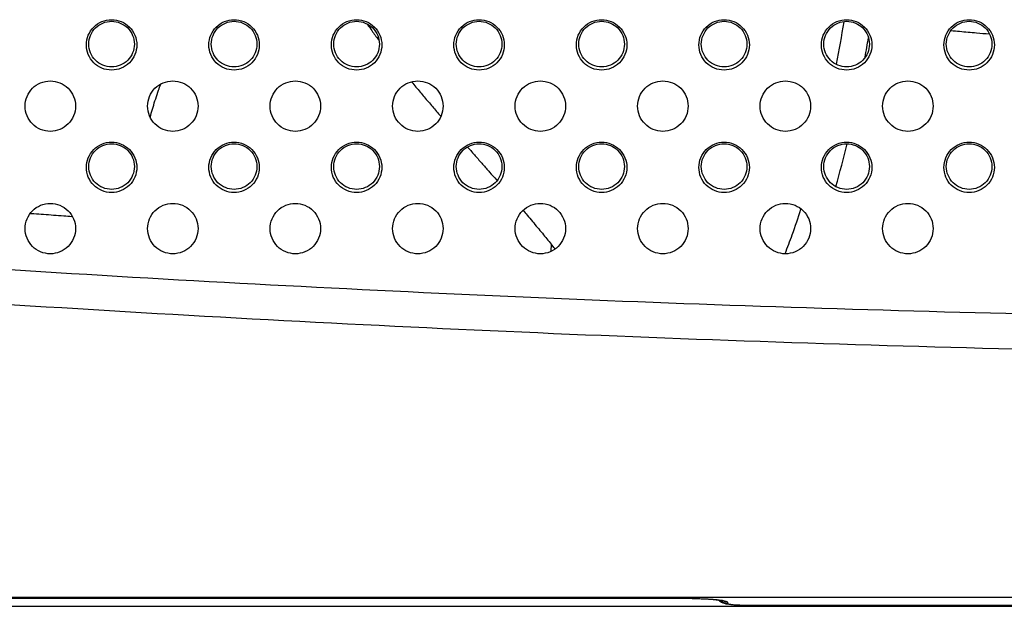
# Model space of a CAD drawing. Extents: x 1.1 to 33.3, y 0.4 to 21.6.
# Drawn here: x 14.6 to 15.1, y 8.1 to 8.4 of the extents above; entities that cross this region are included whole.
import ezdxf

# ---------------------------------------------------------------- set-up
doc = ezdxf.new("R2010")
doc.units = 0
doc.header["$LTSCALE"] = 1.87
doc.layers.get('0').update_dxf_attribs({"linetype": 'CONTINUOUS'})

msp = doc.modelspace()

# ---------------------------------------------------------------- linework, layer by layer
at = {"color": 9, "linetype": 'CONTINUOUS'}
for p, q in [((14.85717, 8.3065), (14.85704, 8.30257)), ((16.94266, 8.1104), (13.99166, 8.1104)), ((14.26766, 8.10996), (14.92766, 8.10996)), ((14.92766, 8.10996), (14.92766, 8.10994)), ((14.95506, 8.10781), (14.95506, 8.10707)), ((14.96766, 8.10607), (15.26657, 8.10607)), ((14.96766, 8.10607), (14.96766, 8.10605))]:
    msp.add_line(p, q, dxfattribs=at)
at = {"color": 7, "linetype": 'CONTINUOUS'}
for p, q in [((13.99189, 8.10544), (16.94243, 8.10544)), ((14.26766, 8.10994), (14.92766, 8.10994)), ((14.96766, 8.10605), (15.26657, 8.10605))]:
    msp.add_line(p, q, dxfattribs=at)
for points, start_tangent, end_tangent in [([(14.61316, 8.40315), (14.6078, 8.40421), (14.60326, 8.40725), (14.60023, 8.41179), (14.59916, 8.41715), (14.60023, 8.4225), (14.60326, 8.42704), (14.6078, 8.43008), (14.61316, 8.43114)], (-0.043697, 0), (0.043697, 0)), ([(14.61316, 8.40493), (14.60832, 8.40589), (14.60421, 8.40864), (14.60147, 8.41274), (14.6005, 8.41759), (14.60147, 8.42243), (14.60421, 8.42653), (14.60832, 8.42928), (14.61316, 8.43024)], (-0.039509, 0), (0.039509, 0)), ([(14.61316, 8.43114), (14.61852, 8.43008), (14.62306, 8.42704), (14.6261, 8.4225), (14.62716, 8.41715), (14.6261, 8.41179), (14.62306, 8.40725), (14.61852, 8.40421), (14.61316, 8.40315)], (0.043697, 0), (-0.043697, 0)), ([(14.61316, 8.43024), (14.61801, 8.42928), (14.62211, 8.42653), (14.62486, 8.42243), (14.62582, 8.41759), (14.62486, 8.41274), (14.62211, 8.40864), (14.61801, 8.40589), (14.61316, 8.40493)], (0.039509, 0), (-0.039509, 0)), ([(14.68116, 8.40315), (14.6758, 8.40421), (14.67126, 8.40725), (14.66823, 8.41179), (14.66716, 8.41715), (14.66823, 8.4225), (14.67126, 8.42704), (14.6758, 8.43008), (14.68116, 8.43114)], (-0.043697, 0), (0.043697, 0)), ([(14.68116, 8.40493), (14.67632, 8.40589), (14.67221, 8.40864), (14.66947, 8.41274), (14.6685, 8.41759), (14.66947, 8.42243), (14.67221, 8.42653), (14.67632, 8.42928), (14.68116, 8.43024)], (-0.039509, 0), (0.039509, 0)), ([(14.68116, 8.43114), (14.68652, 8.43008), (14.69106, 8.42704), (14.6941, 8.4225), (14.69516, 8.41715), (14.6941, 8.41179), (14.69106, 8.40725), (14.68652, 8.40421), (14.68116, 8.40315)], (0.043697, 0), (-0.043697, 0)), ([(14.68116, 8.43024), (14.68601, 8.42928), (14.69011, 8.42653), (14.69286, 8.42243), (14.69382, 8.41759), (14.69286, 8.41274), (14.69011, 8.40864), (14.68601, 8.40589), (14.68116, 8.40493)], (0.039509, 0), (-0.039509, 0)), ([(14.74916, 8.40315), (14.7438, 8.40421), (14.73926, 8.40725), (14.73623, 8.41179), (14.73516, 8.41715), (14.73623, 8.4225), (14.73926, 8.42704), (14.7438, 8.43008), (14.74916, 8.43114)], (-0.043697, 0), (0.043697, 0)), ([(14.74916, 8.40493), (14.74432, 8.40589), (14.74021, 8.40864), (14.73747, 8.41274), (14.7365, 8.41759), (14.73747, 8.42243), (14.74021, 8.42653), (14.74432, 8.42928), (14.74916, 8.43024)], (-0.039509, 0), (0.039509, 0)), ([(14.74916, 8.43114), (14.75452, 8.43008), (14.75906, 8.42704), (14.7621, 8.4225), (14.76316, 8.41715), (14.7621, 8.41179), (14.75906, 8.40725), (14.75452, 8.40421), (14.74916, 8.40315)], (0.043697, 0), (-0.043697, 0)), ([(14.74916, 8.43024), (14.75401, 8.42928), (14.75811, 8.42653), (14.76086, 8.42243), (14.76182, 8.41759), (14.76086, 8.41274), (14.75811, 8.40864), (14.75401, 8.40589), (14.74916, 8.40493)], (0.039509, 0), (-0.039509, 0)), ([(14.81716, 8.40315), (14.8118, 8.40421), (14.80726, 8.40725), (14.80423, 8.41179), (14.80316, 8.41715), (14.80423, 8.4225), (14.80726, 8.42704), (14.8118, 8.43008), (14.81716, 8.43114)], (-0.043697, 0), (0.043697, 0)), ([(14.81716, 8.40493), (14.81232, 8.40589), (14.80821, 8.40864), (14.80547, 8.41274), (14.8045, 8.41759), (14.80547, 8.42243), (14.80821, 8.42653), (14.81232, 8.42928), (14.81716, 8.43024)], (-0.039509, 0), (0.039509, 0)), ([(14.81716, 8.43114), (14.82252, 8.43008), (14.82706, 8.42704), (14.8301, 8.4225), (14.83116, 8.41715), (14.8301, 8.41179), (14.82706, 8.40725), (14.82252, 8.40421), (14.81716, 8.40315)], (0.043697, 0), (-0.043697, 0)), ([(14.81716, 8.43024), (14.82201, 8.42928), (14.82611, 8.42653), (14.82886, 8.42243), (14.82982, 8.41759), (14.82886, 8.41274), (14.82611, 8.40864), (14.82201, 8.40589), (14.81716, 8.40493)], (0.039509, 0), (-0.039509, 0)), ([(14.88516, 8.40315), (14.8798, 8.40421), (14.87526, 8.40725), (14.87223, 8.41179), (14.87116, 8.41715), (14.87223, 8.4225), (14.87526, 8.42704), (14.8798, 8.43008), (14.88516, 8.43114)], (-0.043697, 0), (0.043697, 0)), ([(14.88516, 8.40493), (14.88032, 8.40589), (14.87621, 8.40864), (14.87347, 8.41274), (14.8725, 8.41759), (14.87347, 8.42243), (14.87621, 8.42653), (14.88032, 8.42928), (14.88516, 8.43024)], (-0.039509, 0), (0.039509, 0)), ([(14.88516, 8.43114), (14.89052, 8.43008), (14.89506, 8.42704), (14.8981, 8.4225), (14.89916, 8.41715), (14.8981, 8.41179), (14.89506, 8.40725), (14.89052, 8.40421), (14.88516, 8.40315)], (0.043697, 0), (-0.043697, 0)), ([(14.88516, 8.43024), (14.89001, 8.42928), (14.89411, 8.42653), (14.89686, 8.42243), (14.89782, 8.41759), (14.89686, 8.41274), (14.89411, 8.40864), (14.89001, 8.40589), (14.88516, 8.40493)], (0.039509, 0), (-0.039509, 0)), ([(14.95316, 8.40315), (14.9478, 8.40421), (14.94326, 8.40725), (14.94023, 8.41179), (14.93916, 8.41715), (14.94023, 8.4225), (14.94326, 8.42704), (14.9478, 8.43008), (14.95316, 8.43114)], (-0.043697, 0), (0.043697, 0)), ([(14.95316, 8.40493), (14.94832, 8.40589), (14.94421, 8.40864), (14.94147, 8.41274), (14.9405, 8.41759), (14.94147, 8.42243), (14.94421, 8.42653), (14.94832, 8.42928), (14.95316, 8.43024)], (-0.039509, 0), (0.039509, 0)), ([(14.95316, 8.43114), (14.95852, 8.43008), (14.96306, 8.42704), (14.9661, 8.4225), (14.96716, 8.41715), (14.9661, 8.41179), (14.96306, 8.40725), (14.95852, 8.40421), (14.95316, 8.40315)], (0.043697, 0), (-0.043697, 0)), ([(14.95316, 8.43024), (14.95801, 8.42928), (14.96211, 8.42653), (14.96486, 8.42243), (14.96582, 8.41759), (14.96486, 8.41274), (14.96211, 8.40864), (14.95801, 8.40589), (14.95316, 8.40493)], (0.039509, 0), (-0.039509, 0)), ([(15.02116, 8.40315), (15.0158, 8.40421), (15.01126, 8.40725), (15.00823, 8.41179), (15.00716, 8.41715), (15.00823, 8.4225), (15.01126, 8.42704), (15.0158, 8.43008), (15.02116, 8.43114)], (-0.043697, 0), (0.043697, 0)), ([(15.02116, 8.40493), (15.01632, 8.40589), (15.01221, 8.40864), (15.00947, 8.41274), (15.0085, 8.41759), (15.00947, 8.42243), (15.01221, 8.42653), (15.01632, 8.42928), (15.02116, 8.43024)], (-0.039509, 0), (0.039509, 0)), ([(15.02116, 8.43114), (15.02652, 8.43008), (15.03106, 8.42704), (15.0341, 8.4225), (15.03516, 8.41715), (15.0341, 8.41179), (15.03106, 8.40725), (15.02652, 8.40421), (15.02116, 8.40315)], (0.043697, 0), (-0.043697, 0)), ([(15.02116, 8.43024), (15.02601, 8.42928), (15.03011, 8.42653), (15.03286, 8.42243), (15.03382, 8.41759), (15.03286, 8.41274), (15.03011, 8.40864), (15.02601, 8.40589), (15.02116, 8.40493)], (0.039509, 0), (-0.039509, 0)), ([(15.08916, 8.40315), (15.0838, 8.40421), (15.07926, 8.40725), (15.07623, 8.41179), (15.07516, 8.41715), (15.07623, 8.4225), (15.07926, 8.42704), (15.0838, 8.43008), (15.08916, 8.43114)], (-0.043697, 0), (0.043697, 0)), ([(15.08916, 8.40493), (15.08432, 8.40589), (15.08021, 8.40864), (15.07747, 8.41274), (15.0765, 8.41759), (15.07747, 8.42243), (15.08021, 8.42653), (15.08432, 8.42928), (15.08916, 8.43024)], (-0.039509, 0), (0.039509, 0)), ([(15.08916, 8.43114), (15.09452, 8.43008), (15.09906, 8.42704), (15.1021, 8.4225), (15.10316, 8.41715), (15.1021, 8.41179), (15.09906, 8.40725), (15.09452, 8.40421), (15.08916, 8.40315)], (0.043697, 0), (-0.043697, 0)), ([(15.08916, 8.43024), (15.09401, 8.42928), (15.09811, 8.42653), (15.10086, 8.42243), (15.10182, 8.41759), (15.10086, 8.41274), (15.09811, 8.40864), (15.09401, 8.40589), (15.08916, 8.40493)], (0.039509, 0), (-0.039509, 0)), ([(14.57916, 8.36915), (14.5738, 8.37022), (14.56926, 8.37325), (14.56623, 8.37779), (14.56516, 8.38315), (14.56623, 8.38851), (14.56926, 8.39305), (14.5738, 8.39608), (14.57916, 8.39715)], (-0.043697, 0), (0.043697, 0)), ([(14.57916, 8.39715), (14.58452, 8.39608), (14.58906, 8.39305), (14.5921, 8.38851), (14.59316, 8.38315), (14.5921, 8.37779), (14.58906, 8.37325), (14.58452, 8.37022), (14.57916, 8.36915)], (0.043697, 0), (-0.043697, 0)), ([(14.64716, 8.36915), (14.6418, 8.37022), (14.63726, 8.37325), (14.63423, 8.37779), (14.63316, 8.38315), (14.63423, 8.38851), (14.63726, 8.39305), (14.6418, 8.39608), (14.64716, 8.39715)], (-0.043697, 0), (0.043697, 0)), ([(14.64716, 8.39715), (14.65252, 8.39608), (14.65706, 8.39305), (14.6601, 8.38851), (14.66116, 8.38315), (14.6601, 8.37779), (14.65706, 8.37325), (14.65252, 8.37022), (14.64716, 8.36915)], (0.043697, 0), (-0.043697, 0)), ([(14.71516, 8.36915), (14.7098, 8.37022), (14.70526, 8.37325), (14.70223, 8.37779), (14.70116, 8.38315), (14.70223, 8.38851), (14.70526, 8.39305), (14.7098, 8.39608), (14.71516, 8.39715)], (-0.043697, 0), (0.043697, 0)), ([(14.71516, 8.39715), (14.72052, 8.39608), (14.72506, 8.39305), (14.7281, 8.38851), (14.72916, 8.38315), (14.7281, 8.37779), (14.72506, 8.37325), (14.72052, 8.37022), (14.71516, 8.36915)], (0.043697, 0), (-0.043697, 0)), ([(14.78316, 8.36915), (14.7778, 8.37022), (14.77326, 8.37325), (14.77023, 8.37779), (14.76916, 8.38315), (14.77023, 8.38851), (14.77326, 8.39305), (14.7778, 8.39608), (14.78316, 8.39715)], (-0.043697, 0), (0.043697, 0)), ([(14.78316, 8.39715), (14.78852, 8.39608), (14.79306, 8.39305), (14.7961, 8.38851), (14.79716, 8.38315), (14.7961, 8.37779), (14.79306, 8.37325), (14.78852, 8.37022), (14.78316, 8.36915)], (0.043697, 0), (-0.043697, 0)), ([(14.85116, 8.36915), (14.8458, 8.37022), (14.84126, 8.37325), (14.83823, 8.37779), (14.83716, 8.38315), (14.83823, 8.38851), (14.84126, 8.39305), (14.8458, 8.39608), (14.85116, 8.39715)], (-0.043697, 0), (0.043697, 0)), ([(14.85116, 8.39715), (14.85652, 8.39608), (14.86106, 8.39305), (14.8641, 8.38851), (14.86516, 8.38315), (14.8641, 8.37779), (14.86106, 8.37325), (14.85652, 8.37022), (14.85116, 8.36915)], (0.043697, 0), (-0.043697, 0)), ([(14.91916, 8.36915), (14.9138, 8.37022), (14.90926, 8.37325), (14.90623, 8.37779), (14.90516, 8.38315), (14.90623, 8.38851), (14.90926, 8.39305), (14.9138, 8.39608), (14.91916, 8.39715)], (-0.043697, 0), (0.043697, 0)), ([(14.91916, 8.39715), (14.92452, 8.39608), (14.92906, 8.39305), (14.9321, 8.38851), (14.93316, 8.38315), (14.9321, 8.37779), (14.92906, 8.37325), (14.92452, 8.37022), (14.91916, 8.36915)], (0.043697, 0), (-0.043697, 0)), ([(14.98716, 8.36915), (14.9818, 8.37022), (14.97726, 8.37325), (14.97423, 8.37779), (14.97316, 8.38315), (14.97423, 8.38851), (14.97726, 8.39305), (14.9818, 8.39608), (14.98716, 8.39715)], (-0.043697, 0), (0.043697, 0)), ([(14.98716, 8.39715), (14.99252, 8.39608), (14.99706, 8.39305), (15.0001, 8.38851), (15.00116, 8.38315), (15.0001, 8.37779), (14.99706, 8.37325), (14.99252, 8.37022), (14.98716, 8.36915)], (0.043697, 0), (-0.043697, 0)), ([(15.05516, 8.36915), (15.0498, 8.37022), (15.04526, 8.37325), (15.04223, 8.37779), (15.04116, 8.38315), (15.04223, 8.38851), (15.04526, 8.39305), (15.0498, 8.39608), (15.05516, 8.39715)], (-0.043697, 0), (0.043697, 0)), ([(15.05516, 8.39715), (15.06052, 8.39608), (15.06506, 8.39305), (15.0681, 8.38851), (15.06916, 8.38315), (15.0681, 8.37779), (15.06506, 8.37325), (15.06052, 8.37022), (15.05516, 8.36915)], (0.043697, 0), (-0.043697, 0)), ([(14.61316, 8.33516), (14.6078, 8.33622), (14.60326, 8.33926), (14.60023, 8.3438), (14.59916, 8.34916), (14.60023, 8.35451), (14.60326, 8.35905), (14.6078, 8.36209), (14.61316, 8.36315)], (-0.043697, 0), (0.043697, 0)), ([(14.61316, 8.33694), (14.60832, 8.3379), (14.60421, 8.34065), (14.60147, 8.34475), (14.6005, 8.3496), (14.60147, 8.35444), (14.60421, 8.35854), (14.60832, 8.36129), (14.61316, 8.36225)], (-0.039509, 0), (0.039509, 0)), ([(14.61316, 8.36315), (14.61852, 8.36209), (14.62306, 8.35905), (14.6261, 8.35451), (14.62716, 8.34916), (14.6261, 8.3438), (14.62306, 8.33926), (14.61852, 8.33622), (14.61316, 8.33516)], (0.043697, 0), (-0.043697, 0)), ([(14.61316, 8.36225), (14.61801, 8.36129), (14.62211, 8.35854), (14.62486, 8.35444), (14.62582, 8.3496), (14.62486, 8.34475), (14.62211, 8.34065), (14.61801, 8.3379), (14.61316, 8.33694)], (0.039509, 0), (-0.039509, 0)), ([(14.68116, 8.33516), (14.6758, 8.33622), (14.67126, 8.33926), (14.66823, 8.3438), (14.66716, 8.34916), (14.66823, 8.35451), (14.67126, 8.35905), (14.6758, 8.36209), (14.68116, 8.36315)], (-0.043697, 0), (0.043697, 0)), ([(14.68116, 8.33694), (14.67632, 8.3379), (14.67221, 8.34065), (14.66947, 8.34475), (14.6685, 8.3496), (14.66947, 8.35444), (14.67221, 8.35854), (14.67632, 8.36129), (14.68116, 8.36225)], (-0.039509, 0), (0.039509, 0)), ([(14.68116, 8.36315), (14.68652, 8.36209), (14.69106, 8.35905), (14.6941, 8.35451), (14.69516, 8.34916), (14.6941, 8.3438), (14.69106, 8.33926), (14.68652, 8.33622), (14.68116, 8.33516)], (0.043697, 0), (-0.043697, 0)), ([(14.68116, 8.36225), (14.68601, 8.36129), (14.69011, 8.35854), (14.69286, 8.35444), (14.69382, 8.3496), (14.69286, 8.34475), (14.69011, 8.34065), (14.68601, 8.3379), (14.68116, 8.33694)], (0.039509, 0), (-0.039509, 0)), ([(14.74916, 8.33516), (14.7438, 8.33622), (14.73926, 8.33926), (14.73623, 8.3438), (14.73516, 8.34916), (14.73623, 8.35451), (14.73926, 8.35905), (14.7438, 8.36209), (14.74916, 8.36315)], (-0.043697, 0), (0.043697, 0)), ([(14.74916, 8.33694), (14.74432, 8.3379), (14.74021, 8.34065), (14.73747, 8.34475), (14.7365, 8.3496), (14.73747, 8.35444), (14.74021, 8.35854), (14.74432, 8.36129), (14.74916, 8.36225)], (-0.039509, 0), (0.039509, 0)), ([(14.74916, 8.36315), (14.75452, 8.36209), (14.75906, 8.35905), (14.7621, 8.35451), (14.76316, 8.34916), (14.7621, 8.3438), (14.75906, 8.33926), (14.75452, 8.33622), (14.74916, 8.33516)], (0.043697, 0), (-0.043697, 0)), ([(14.74916, 8.36225), (14.75401, 8.36129), (14.75811, 8.35854), (14.76086, 8.35444), (14.76182, 8.3496), (14.76086, 8.34475), (14.75811, 8.34065), (14.75401, 8.3379), (14.74916, 8.33694)], (0.039509, 0), (-0.039509, 0)), ([(14.81716, 8.33516), (14.8118, 8.33622), (14.80726, 8.33926), (14.80423, 8.3438), (14.80316, 8.34916), (14.80423, 8.35451), (14.80726, 8.35905), (14.8118, 8.36209), (14.81716, 8.36315)], (-0.043697, 0), (0.043697, 0)), ([(14.81716, 8.33694), (14.81232, 8.3379), (14.80821, 8.34065), (14.80547, 8.34475), (14.8045, 8.3496), (14.80547, 8.35444), (14.80821, 8.35854), (14.81232, 8.36129), (14.81716, 8.36225)], (-0.039509, 0), (0.039509, 0)), ([(14.81716, 8.36315), (14.82252, 8.36209), (14.82706, 8.35905), (14.8301, 8.35451), (14.83116, 8.34916), (14.8301, 8.3438), (14.82706, 8.33926), (14.82252, 8.33622), (14.81716, 8.33516)], (0.043697, 0), (-0.043697, 0)), ([(14.81716, 8.36225), (14.82201, 8.36129), (14.82611, 8.35854), (14.82886, 8.35444), (14.82982, 8.3496), (14.82886, 8.34475), (14.82611, 8.34065), (14.82201, 8.3379), (14.81716, 8.33694)], (0.039509, 0), (-0.039509, 0)), ([(14.88516, 8.33516), (14.8798, 8.33622), (14.87526, 8.33926), (14.87223, 8.3438), (14.87116, 8.34916), (14.87223, 8.35451), (14.87526, 8.35905), (14.8798, 8.36209), (14.88516, 8.36315)], (-0.043697, 0), (0.043697, 0)), ([(14.88516, 8.33694), (14.88032, 8.3379), (14.87621, 8.34065), (14.87347, 8.34475), (14.8725, 8.3496), (14.87347, 8.35444), (14.87621, 8.35854), (14.88032, 8.36129), (14.88516, 8.36225)], (-0.039509, 0), (0.039509, 0)), ([(14.88516, 8.36315), (14.89052, 8.36209), (14.89506, 8.35905), (14.8981, 8.35451), (14.89916, 8.34916), (14.8981, 8.3438), (14.89506, 8.33926), (14.89052, 8.33622), (14.88516, 8.33516)], (0.043697, 0), (-0.043697, 0)), ([(14.88516, 8.36225), (14.89001, 8.36129), (14.89411, 8.35854), (14.89686, 8.35444), (14.89782, 8.3496), (14.89686, 8.34475), (14.89411, 8.34065), (14.89001, 8.3379), (14.88516, 8.33694)], (0.039509, 0), (-0.039509, 0)), ([(14.95316, 8.33516), (14.9478, 8.33622), (14.94326, 8.33926), (14.94023, 8.3438), (14.93916, 8.34916), (14.94023, 8.35451), (14.94326, 8.35905), (14.9478, 8.36209), (14.95316, 8.36315)], (-0.043697, 0), (0.043697, 0)), ([(14.95316, 8.33694), (14.94832, 8.3379), (14.94421, 8.34065), (14.94147, 8.34475), (14.9405, 8.3496), (14.94147, 8.35444), (14.94421, 8.35854), (14.94832, 8.36129), (14.95316, 8.36225)], (-0.039509, 0), (0.039509, 0)), ([(14.95316, 8.36315), (14.95852, 8.36209), (14.96306, 8.35905), (14.9661, 8.35451), (14.96716, 8.34916), (14.9661, 8.3438), (14.96306, 8.33926), (14.95852, 8.33622), (14.95316, 8.33516)], (0.043697, 0), (-0.043697, 0)), ([(14.95316, 8.36225), (14.95801, 8.36129), (14.96211, 8.35854), (14.96486, 8.35444), (14.96582, 8.3496), (14.96486, 8.34475), (14.96211, 8.34065), (14.95801, 8.3379), (14.95316, 8.33694)], (0.039509, 0), (-0.039509, 0)), ([(15.02116, 8.33516), (15.0158, 8.33622), (15.01126, 8.33926), (15.00823, 8.3438), (15.00716, 8.34916), (15.00823, 8.35451), (15.01126, 8.35905), (15.0158, 8.36209), (15.02116, 8.36315)], (-0.043697, 0), (0.043697, 0)), ([(15.02116, 8.33694), (15.01632, 8.3379), (15.01221, 8.34065), (15.00947, 8.34475), (15.0085, 8.3496), (15.00947, 8.35444), (15.01221, 8.35854), (15.01632, 8.36129), (15.02116, 8.36225)], (-0.039509, 0), (0.039509, 0)), ([(15.02116, 8.36315), (15.02652, 8.36209), (15.03106, 8.35905), (15.0341, 8.35451), (15.03516, 8.34916), (15.0341, 8.3438), (15.03106, 8.33926), (15.02652, 8.33622), (15.02116, 8.33516)], (0.043697, 0), (-0.043697, 0)), ([(15.02116, 8.36225), (15.02601, 8.36129), (15.03011, 8.35854), (15.03286, 8.35444), (15.03382, 8.3496), (15.03286, 8.34475), (15.03011, 8.34065), (15.02601, 8.3379), (15.02116, 8.33694)], (0.039509, 0), (-0.039509, 0)), ([(15.08916, 8.33516), (15.0838, 8.33622), (15.07926, 8.33926), (15.07623, 8.3438), (15.07516, 8.34916), (15.07623, 8.35451), (15.07926, 8.35905), (15.0838, 8.36209), (15.08916, 8.36315)], (-0.043697, 0), (0.043697, 0)), ([(15.08916, 8.33694), (15.08432, 8.3379), (15.08021, 8.34065), (15.07747, 8.34475), (15.0765, 8.3496), (15.07747, 8.35444), (15.08021, 8.35854), (15.08432, 8.36129), (15.08916, 8.36225)], (-0.039509, 0), (0.039509, 0)), ([(15.08916, 8.36315), (15.09452, 8.36209), (15.09906, 8.35905), (15.1021, 8.35451), (15.10316, 8.34916), (15.1021, 8.3438), (15.09906, 8.33926), (15.09452, 8.33622), (15.08916, 8.33516)], (0.043697, 0), (-0.043697, 0)), ([(15.08916, 8.36225), (15.09401, 8.36129), (15.09811, 8.35854), (15.10086, 8.35444), (15.10182, 8.3496), (15.10086, 8.34475), (15.09811, 8.34065), (15.09401, 8.3379), (15.08916, 8.33694)], (0.039509, 0), (-0.039509, 0)), ([(14.57916, 8.30116), (14.5738, 8.30223), (14.56926, 8.30526), (14.56623, 8.3098), (14.56516, 8.31516), (14.56623, 8.32052), (14.56926, 8.32506), (14.5738, 8.32809), (14.57916, 8.32916)], (-0.043697, 0), (0.043697, 0)), ([(14.57916, 8.32916), (14.58452, 8.32809), (14.58906, 8.32506), (14.5921, 8.32052), (14.59316, 8.31516), (14.5921, 8.3098), (14.58906, 8.30526), (14.58452, 8.30223), (14.57916, 8.30116)], (0.043697, 0), (-0.043697, 0)), ([(14.64716, 8.30116), (14.6418, 8.30223), (14.63726, 8.30526), (14.63423, 8.3098), (14.63316, 8.31516), (14.63423, 8.32052), (14.63726, 8.32506), (14.6418, 8.32809), (14.64716, 8.32916)], (-0.043697, 0), (0.043697, 0)), ([(14.64716, 8.32916), (14.65252, 8.32809), (14.65706, 8.32506), (14.6601, 8.32052), (14.66116, 8.31516), (14.6601, 8.3098), (14.65706, 8.30526), (14.65252, 8.30223), (14.64716, 8.30116)], (0.043697, 0), (-0.043697, 0)), ([(14.71516, 8.30116), (14.7098, 8.30223), (14.70526, 8.30526), (14.70223, 8.3098), (14.70116, 8.31516), (14.70223, 8.32052), (14.70526, 8.32506), (14.7098, 8.32809), (14.71516, 8.32916)], (-0.043697, 0), (0.043697, 0)), ([(14.71516, 8.32916), (14.72052, 8.32809), (14.72506, 8.32506), (14.7281, 8.32052), (14.72916, 8.31516), (14.7281, 8.3098), (14.72506, 8.30526), (14.72052, 8.30223), (14.71516, 8.30116)], (0.043697, 0), (-0.043697, 0)), ([(14.78316, 8.30116), (14.7778, 8.30223), (14.77326, 8.30526), (14.77023, 8.3098), (14.76916, 8.31516), (14.77023, 8.32052), (14.77326, 8.32506), (14.7778, 8.32809), (14.78316, 8.32916)], (-0.043697, 0), (0.043697, 0)), ([(14.78316, 8.32916), (14.78852, 8.32809), (14.79306, 8.32506), (14.7961, 8.32052), (14.79716, 8.31516), (14.7961, 8.3098), (14.79306, 8.30526), (14.78852, 8.30223), (14.78316, 8.30116)], (0.043697, 0), (-0.043697, 0)), ([(14.85116, 8.30116), (14.8458, 8.30223), (14.84126, 8.30526), (14.83823, 8.3098), (14.83716, 8.31516), (14.83823, 8.32052), (14.84126, 8.32506), (14.8458, 8.32809), (14.85116, 8.32916)], (-0.043697, 0), (0.043697, 0)), ([(14.85116, 8.32916), (14.85652, 8.32809), (14.86106, 8.32506), (14.8641, 8.32052), (14.86516, 8.31516), (14.8641, 8.3098), (14.86106, 8.30526), (14.85652, 8.30223), (14.85116, 8.30116)], (0.043697, 0), (-0.043697, 0)), ([(14.91916, 8.30116), (14.9138, 8.30223), (14.90926, 8.30526), (14.90623, 8.3098), (14.90516, 8.31516), (14.90623, 8.32052), (14.90926, 8.32506), (14.9138, 8.32809), (14.91916, 8.32916)], (-0.043697, 0), (0.043697, 0)), ([(14.91916, 8.32916), (14.92452, 8.32809), (14.92906, 8.32506), (14.9321, 8.32052), (14.93316, 8.31516), (14.9321, 8.3098), (14.92906, 8.30526), (14.92452, 8.30223), (14.91916, 8.30116)], (0.043697, 0), (-0.043697, 0)), ([(14.98716, 8.30116), (14.9818, 8.30223), (14.97726, 8.30526), (14.97423, 8.3098), (14.97316, 8.31516), (14.97423, 8.32052), (14.97726, 8.32506), (14.9818, 8.32809), (14.98716, 8.32916)], (-0.043697, 0), (0.043697, 0)), ([(14.98716, 8.32916), (14.99252, 8.32809), (14.99706, 8.32506), (15.0001, 8.32052), (15.00116, 8.31516), (15.0001, 8.3098), (14.99706, 8.30526), (14.99252, 8.30223), (14.98716, 8.30116)], (0.043697, 0), (-0.043697, 0)), ([(15.05516, 8.30116), (15.0498, 8.30223), (15.04526, 8.30526), (15.04223, 8.3098), (15.04116, 8.31516), (15.04223, 8.32052), (15.04526, 8.32506), (15.0498, 8.32809), (15.05516, 8.32916)], (-0.043697, 0), (0.043697, 0)), ([(15.05516, 8.32916), (15.06052, 8.32809), (15.06506, 8.32506), (15.0681, 8.32052), (15.06916, 8.31516), (15.0681, 8.3098), (15.06506, 8.30526), (15.06052, 8.30223), (15.05516, 8.30116)], (0.043697, 0), (-0.043697, 0)), ([(14.92766, 8.10994), (14.93408, 8.10988), (14.93943, 8.10973), (14.94372, 8.10952), (14.94701, 8.10929), (14.94941, 8.10905)], (0.02178, 0), (0.021855, -0.002446)), ([(14.94941, 8.10905), (14.95008, 8.10897)], (0.000663, -0.000074), (0.000661, -0.000083)), ([(14.95006, 8.10895), (14.95014, 8.10888), (14.95236, 8.10746), (14.95415, 8.1069)], (0.003394, -0.00316), (0.004502, -0.001019)), ([(14.95008, 8.10897), (14.95102, 8.10884), (14.95189, 8.10868), (14.95197, 8.10866), (14.95202, 8.10866)], (0.002017, -0.000254), (0.000546, 0.000076)), ([(14.95415, 8.1069), (14.95581, 8.10661), (14.95787, 8.10639)], (0.003672, -0.000831), (0.003749, -0.000314)), ([(14.95787, 8.10639), (14.96053, 8.10622)], (0.002653, -0.000222), (0.002659, -0.000133)), ([(14.96053, 8.10622), (14.96374, 8.1061), (14.96731, 8.10605), (14.96766, 8.10605)], (0.007126, -0.000357), (0.007135, 0))]:
    msp.add_spline(points, degree=3, dxfattribs=dict(at, start_tangent=start_tangent, end_tangent=end_tangent))
at = {"color": 6, "linetype": 'CONTINUOUS'}
for points, start_tangent, end_tangent in [([(14.75526, 8.42842), (14.75759, 8.42511), (14.76135, 8.41994)], (0.005942, -0.008579), (0.006215, -0.008383)), ([(15.01557, 8.40645), (15.01976, 8.42995)], (0.004482, 0.02345), (0.003911, 0.02355)), ([(14.63468, 8.37711), (14.63492, 8.37804), (14.63618, 8.38258), (14.63764, 8.38724), (14.63928, 8.39201), (14.64044, 8.39519)], (0.004672, 0.018403), (0.006678, 0.017773)), ([(14.77981, 8.39652), (14.78442, 8.39099)], (0.004583, -0.00555), (0.004624, -0.005515)), ([(14.78442, 8.39099), (14.789, 8.38556), (14.79353, 8.38025), (14.7959, 8.3775)], (0.01138, -0.013573), (0.011561, -0.013419)), ([(14.81094, 8.36022), (14.81507, 8.35552)], (0.004125, -0.004702), (0.004129, -0.004698)), ([(14.81507, 8.35552), (14.81909, 8.35094), (14.823, 8.3465), (14.82679, 8.34219), (14.82699, 8.34196)], (0.01192, -0.013561), (0.011908, -0.013571)), ([(14.56827, 8.32358), (14.57007, 8.32346), (14.57542, 8.32309), (14.58094, 8.32269), (14.58661, 8.32226), (14.59117, 8.32191)], (0.022909, -0.00152), (0.022889, -0.001804)), ([(14.84153, 8.32524), (14.84378, 8.32262), (14.84676, 8.31912), (14.84959, 8.31575), (14.85227, 8.31253), (14.8548, 8.30944), (14.85717, 8.3065)], (0.015908, -0.018515), (0.015237, -0.019071)), ([(14.98699, 8.30123), (14.991, 8.31175), (14.9958, 8.32597)], (0.00983, 0.024355), (0.007947, 0.025034)), ([(14.85921, 8.30402), (14.85717, 8.3065)], (-0.002078, 0.002441), (-0.002001, 0.002504))]:
    msp.add_spline(points, degree=3, dxfattribs=dict(at, start_tangent=start_tangent, end_tangent=end_tangent))
at = {"color": 9, "linetype": 'CONTINUOUS'}
for points, start_tangent, end_tangent in [([(15.0886, 8.42409), (15.07916, 8.42496)], (-0.009445, 0.000846), (-0.00944, 0.000898)), ([(15.09321, 8.42368), (15.0886, 8.42409)], (-0.004607, 0.0004), (-0.004606, 0.000412)), ([(15.10041, 8.42307), (15.09321, 8.42368)], (-0.007209, 0.000593), (-0.007206, 0.000625)), ([(15.03141, 8.41032), (15.03325, 8.42103)], (0.001901, 0.010697), (0.001776, 0.010718)), ([(15.01523, 8.3385), (15.02142, 8.36218)], (0.006679, 0.023551), (0.005733, 0.023797)), ([(14.37861, 8.30473), (14.92236, 8.27397), (15.46716, 8.2637), (16.01196, 8.27397), (16.55571, 8.30473)], (2.172846, -0.164011), (2.172846, 0.164011)), ([(14.33934, 8.28863), (14.90258, 8.25519), (15.46716, 8.24402), (16.03174, 8.25519), (16.59498, 8.28863)], (2.250795, -0.178327), (2.250795, 0.178327)), ([(14.92766, 8.10996), (14.93479, 8.10989), (14.9414, 8.10967), (14.94703, 8.10933)], (0.019386, 0), (0.019792, -0.001485)), ([(14.94703, 8.10933), (14.95136, 8.10889), (14.95411, 8.10837), (14.95506, 8.10781)], (0.008426, -0.000632), (0, -0.008254)), ([(14.95506, 8.10707), (14.95136, 8.10806), (14.95037, 8.10874)], (-0.005015, 0), (-0.00393, 0.003206)), ([(14.95506, 8.10781), (14.95156, 8.10868)], (-0.003601, 0), (-0.003224, 0.001713)), ([(14.95506, 8.10707), (14.95528, 8.10688), (14.95601, 8.10669), (14.95728, 8.10651), (14.95902, 8.10635), (14.96112, 8.10622), (14.96337, 8.10613), (14.96559, 8.10609), (14.96766, 8.10607)], (0.000007, -0.01272), (0.01272, 0))]:
    msp.add_spline(points, degree=3, dxfattribs=dict(at, start_tangent=start_tangent, end_tangent=end_tangent))

doc.saveas('drawing.dxf')
